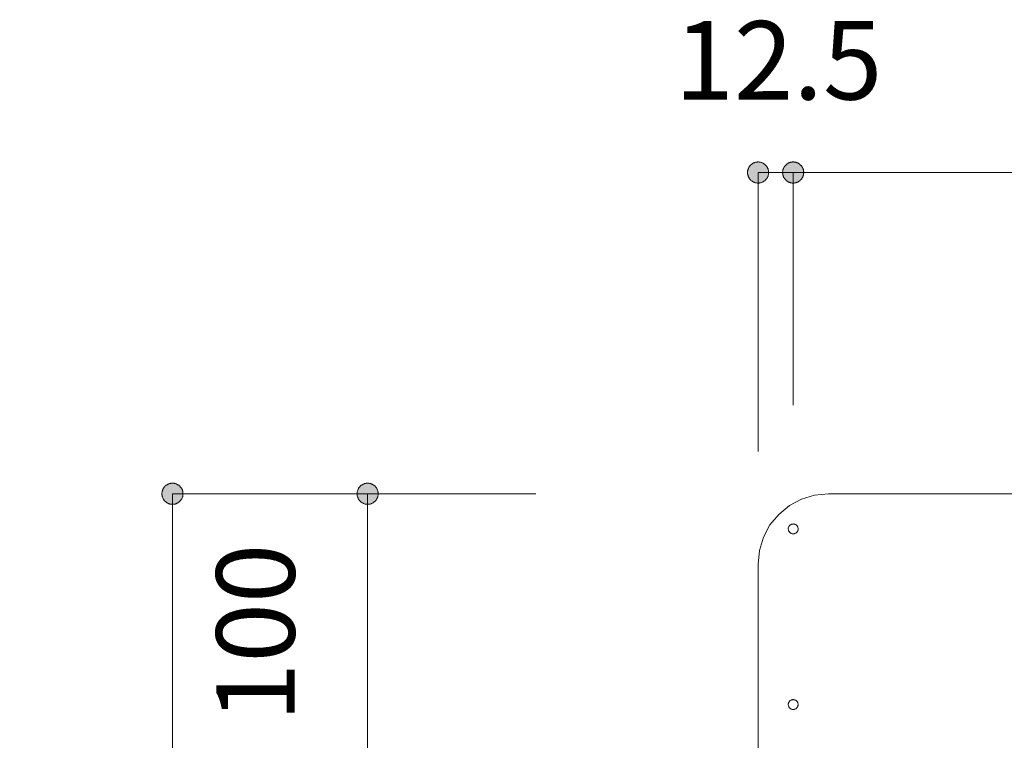
# Model space of a CAD drawing. Units: millimetres. Extents: x 42236 to 46564, y -2108 to 15968.
# Drawn here: x 42953 to 43304, y -1054 to -797 of the extents above; entities that cross this region are included whole.
import ezdxf

# ---------------------------------------------------------------- set-up
doc = ezdxf.new("R2010")
doc.units = ezdxf.units.MM
doc.header["$LTSCALE"] = 15
doc.layers.add('020', color=1, linetype='Continuous', lineweight=18, true_color=0xff0000)
for name, color, linetype, lineweight in [('SAKUZU', 7, 'Continuous', 18), ('一般', 7, 'Continuous', 5), ('寸法', 7, 'Continuous', 5)]:
    doc.layers.add(name, color=color, linetype=linetype, lineweight=lineweight)
doc.styles.add('YuGothic Medium', font='txt', dxfattribs={"bigfont": 'YuGothic Medium'})

# ---------------------------------------------------------------- blocks, each defined once
blk = doc.blocks.new('グループ-1025')
at = {"layer": '寸法', "insert": (722.886, -184.146), "char_height": 1.8617, "attachment_point": 1, "rotation": 90, "line_spacing_factor": 1.198577, "style": 'YuGothic Medium'}
blk.add_mtext('100', dxfattribs=at)
blk = doc.blocks.new('グループ-1026')
at = {"layer": '寸法', "linetype": 'Continuous', "lineweight": 0}
for points in [[(726.479, -178.982), (726.466, -178.982), (726.454, -178.981), (726.442, -178.98), (726.43, -178.978), (726.418, -178.975), (726.406, -178.972), (726.394, -178.968), (726.383, -178.963), (726.372, -178.958), (726.361, -178.953), (726.35, -178.947), (726.34, -178.94), (726.329, -178.933), (726.32, -178.926), (726.31, -178.918), (726.302, -178.909), (726.293, -178.9), (726.285, -178.891), (726.278, -178.881), (726.27, -178.871), (726.264, -178.861), (726.258, -178.85), (726.252, -178.839), (726.247, -178.828), (726.243, -178.816), (726.239, -178.805), (726.236, -178.793), (726.233, -178.781), (726.231, -178.769), (726.229, -178.757), (726.229, -178.744), (726.228, -178.732), (726.229, -178.72), (726.229, -178.707), (726.231, -178.695), (726.233, -178.683), (726.236, -178.671), (726.239, -178.659), (726.243, -178.648), (726.247, -178.636), (726.252, -178.625), (726.258, -178.614), (726.264, -178.603), (726.27, -178.593), (726.278, -178.583), (726.285, -178.573), (726.293, -178.564), (726.302, -178.555), (726.31, -178.547), (726.32, -178.538), (726.329, -178.531), (726.34, -178.524), (726.35, -178.517), (726.361, -178.511), (726.372, -178.506), (726.383, -178.501), (726.394, -178.496), (726.406, -178.492), (726.418, -178.489), (726.43, -178.486), (726.442, -178.484), (726.454, -178.483), (726.466, -178.482), (726.479, -178.482), (726.491, -178.482), (726.503, -178.483), (726.515, -178.484), (726.527, -178.486), (726.539, -178.489), (726.551, -178.492), (726.563, -178.496), (726.574, -178.501), (726.586, -178.506), (726.597, -178.511), (726.607, -178.517), (726.618, -178.524), (726.628, -178.531), (726.637, -178.538), (726.647, -178.547), (726.656, -178.555), (726.664, -178.564), (726.672, -178.573), (726.68, -178.583), (726.687, -178.593), (726.693, -178.603), (726.699, -178.614), (726.705, -178.625), (726.71, -178.636), (726.714, -178.648), (726.718, -178.659), (726.721, -178.671), (726.724, -178.683), (726.726, -178.695), (726.728, -178.707), (726.729, -178.72), (726.729, -178.732), (726.729, -178.744), (726.728, -178.757), (726.726, -178.769), (726.724, -178.781), (726.721, -178.793), (726.718, -178.805), (726.714, -178.816), (726.71, -178.828), (726.705, -178.839), (726.699, -178.85), (726.693, -178.861), (726.687, -178.871), (726.68, -178.881), (726.672, -178.891), (726.664, -178.9), (726.656, -178.909), (726.647, -178.918), (726.637, -178.926), (726.628, -178.933), (726.618, -178.94), (726.607, -178.947), (726.597, -178.953), (726.586, -178.958), (726.574, -178.963), (726.563, -178.968), (726.551, -178.972), (726.539, -178.975), (726.527, -178.978), (726.515, -178.98), (726.503, -178.981), (726.491, -178.982)], [(726.479, -185.148), (726.491, -185.149), (726.503, -185.15), (726.515, -185.151), (726.527, -185.153), (726.539, -185.156), (726.551, -185.159), (726.563, -185.163), (726.574, -185.167), (726.586, -185.172), (726.597, -185.178), (726.607, -185.184), (726.618, -185.191), (726.628, -185.198), (726.637, -185.205), (726.647, -185.213), (726.656, -185.222), (726.664, -185.231), (726.672, -185.24), (726.68, -185.25), (726.687, -185.26), (726.693, -185.27), (726.699, -185.281), (726.705, -185.292), (726.71, -185.303), (726.714, -185.314), (726.718, -185.326), (726.721, -185.338), (726.724, -185.35), (726.726, -185.362), (726.728, -185.374), (726.729, -185.386), (726.729, -185.399), (726.729, -185.411), (726.728, -185.423), (726.726, -185.435), (726.724, -185.448), (726.721, -185.46), (726.718, -185.471), (726.714, -185.483), (726.71, -185.495), (726.705, -185.506), (726.699, -185.517), (726.693, -185.527), (726.687, -185.538), (726.68, -185.548), (726.672, -185.558), (726.664, -185.567), (726.656, -185.576), (726.647, -185.584), (726.637, -185.592), (726.628, -185.6), (726.618, -185.607), (726.607, -185.613), (726.597, -185.619), (726.586, -185.625), (726.574, -185.63), (726.563, -185.634), (726.551, -185.638), (726.539, -185.642), (726.527, -185.644), (726.515, -185.646), (726.503, -185.648), (726.491, -185.649), (726.479, -185.649), (726.466, -185.649), (726.454, -185.648), (726.442, -185.646), (726.43, -185.644), (726.418, -185.642), (726.406, -185.638), (726.394, -185.634), (726.383, -185.63), (726.372, -185.625), (726.361, -185.619), (726.35, -185.613), (726.34, -185.607), (726.329, -185.6), (726.32, -185.592), (726.31, -185.584), (726.302, -185.576), (726.293, -185.567), (726.285, -185.558), (726.278, -185.548), (726.27, -185.538), (726.264, -185.527), (726.258, -185.517), (726.252, -185.506), (726.247, -185.495), (726.243, -185.483), (726.239, -185.471), (726.236, -185.46), (726.233, -185.448), (726.231, -185.435), (726.229, -185.423), (726.229, -185.411), (726.228, -185.399), (726.229, -185.386), (726.229, -185.374), (726.231, -185.362), (726.233, -185.35), (726.236, -185.338), (726.239, -185.326), (726.243, -185.314), (726.247, -185.303), (726.252, -185.292), (726.258, -185.281), (726.264, -185.27), (726.27, -185.26), (726.278, -185.25), (726.285, -185.24), (726.293, -185.231), (726.302, -185.222), (726.31, -185.213), (726.32, -185.205), (726.329, -185.198), (726.34, -185.191), (726.35, -185.184), (726.361, -185.178), (726.372, -185.172), (726.383, -185.167), (726.394, -185.163), (726.406, -185.159), (726.418, -185.156), (726.43, -185.153), (726.442, -185.151), (726.454, -185.15), (726.466, -185.149)]]:
    blk.add_hatch(color=7, dxfattribs=at).paths.add_polyline_path(points)
at = {"layer": '寸法'}
for p, q in [((730.468, -178.732), (726.479, -178.732)), ((726.479, -178.732), (726.479, -185.399)), ((734.413, -185.399), (726.479, -185.399))]:
    blk.add_line(p, q, dxfattribs=at)
at = {"layer": '寸法', "lineweight": 5, "flags": 128}
for points in [[(726.479, -178.982), (726.466, -178.982), (726.454, -178.981), (726.442, -178.98), (726.43, -178.978), (726.418, -178.975), (726.406, -178.972), (726.394, -178.968), (726.383, -178.963), (726.372, -178.958), (726.361, -178.953), (726.35, -178.947), (726.34, -178.94), (726.329, -178.933), (726.32, -178.926), (726.31, -178.918), (726.302, -178.909), (726.293, -178.9), (726.285, -178.891), (726.278, -178.881), (726.27, -178.871), (726.264, -178.861), (726.258, -178.85), (726.252, -178.839), (726.247, -178.828), (726.243, -178.816), (726.239, -178.805), (726.236, -178.793), (726.233, -178.781), (726.231, -178.769), (726.229, -178.757), (726.229, -178.744), (726.228, -178.732), (726.229, -178.72), (726.229, -178.707), (726.231, -178.695), (726.233, -178.683), (726.236, -178.671), (726.239, -178.659), (726.243, -178.648), (726.247, -178.636), (726.252, -178.625), (726.258, -178.614), (726.264, -178.603), (726.27, -178.593), (726.278, -178.583), (726.285, -178.573), (726.293, -178.564), (726.302, -178.555), (726.31, -178.547), (726.32, -178.538), (726.329, -178.531), (726.34, -178.524), (726.35, -178.517), (726.361, -178.511), (726.372, -178.506), (726.383, -178.501), (726.394, -178.496), (726.406, -178.492), (726.418, -178.489), (726.43, -178.486), (726.442, -178.484), (726.454, -178.483), (726.466, -178.482), (726.479, -178.482), (726.491, -178.482), (726.503, -178.483), (726.515, -178.484), (726.527, -178.486), (726.539, -178.489), (726.551, -178.492), (726.563, -178.496), (726.574, -178.501), (726.586, -178.506), (726.597, -178.511), (726.607, -178.517), (726.618, -178.524), (726.628, -178.531), (726.637, -178.538), (726.647, -178.547), (726.656, -178.555), (726.664, -178.564), (726.672, -178.573), (726.68, -178.583), (726.687, -178.593), (726.693, -178.603), (726.699, -178.614), (726.705, -178.625), (726.71, -178.636), (726.714, -178.648), (726.718, -178.659), (726.721, -178.671), (726.724, -178.683), (726.726, -178.695), (726.728, -178.707), (726.729, -178.72), (726.729, -178.732), (726.729, -178.744), (726.728, -178.757), (726.726, -178.769), (726.724, -178.781), (726.721, -178.793), (726.718, -178.805), (726.714, -178.816), (726.71, -178.828), (726.705, -178.839), (726.699, -178.85), (726.693, -178.861), (726.687, -178.871), (726.68, -178.881), (726.672, -178.891), (726.664, -178.9), (726.656, -178.909), (726.647, -178.918), (726.637, -178.926), (726.628, -178.933), (726.618, -178.94), (726.607, -178.947), (726.597, -178.953), (726.586, -178.958), (726.574, -178.963), (726.563, -178.968), (726.551, -178.972), (726.539, -178.975), (726.527, -178.978), (726.515, -178.98), (726.503, -178.981), (726.491, -178.982), (726.479, -178.982)], [(726.479, -185.148), (726.491, -185.149), (726.503, -185.15), (726.515, -185.151), (726.527, -185.153), (726.539, -185.156), (726.551, -185.159), (726.563, -185.163), (726.574, -185.167), (726.586, -185.172), (726.597, -185.178), (726.607, -185.184), (726.618, -185.191), (726.628, -185.198), (726.637, -185.205), (726.647, -185.213), (726.656, -185.222), (726.664, -185.231), (726.672, -185.24), (726.68, -185.25), (726.687, -185.26), (726.693, -185.27), (726.699, -185.281), (726.705, -185.292), (726.71, -185.303), (726.714, -185.314), (726.718, -185.326), (726.721, -185.338), (726.724, -185.35), (726.726, -185.362), (726.728, -185.374), (726.729, -185.386), (726.729, -185.399), (726.729, -185.411), (726.728, -185.423), (726.726, -185.435), (726.724, -185.448), (726.721, -185.46), (726.718, -185.471), (726.714, -185.483), (726.71, -185.495), (726.705, -185.506), (726.699, -185.517), (726.693, -185.527), (726.687, -185.538), (726.68, -185.548), (726.672, -185.558), (726.664, -185.567), (726.656, -185.576), (726.647, -185.584), (726.637, -185.592), (726.628, -185.6), (726.618, -185.607), (726.607, -185.613), (726.597, -185.619), (726.586, -185.625), (726.574, -185.63), (726.563, -185.634), (726.551, -185.638), (726.539, -185.642), (726.527, -185.644), (726.515, -185.646), (726.503, -185.648), (726.491, -185.649), (726.479, -185.649), (726.466, -185.649), (726.454, -185.648), (726.442, -185.646), (726.43, -185.644), (726.418, -185.642), (726.406, -185.638), (726.394, -185.634), (726.383, -185.63), (726.372, -185.625), (726.361, -185.619), (726.35, -185.613), (726.34, -185.607), (726.329, -185.6), (726.32, -185.592), (726.31, -185.584), (726.302, -185.576), (726.293, -185.567), (726.285, -185.558), (726.278, -185.548), (726.27, -185.538), (726.264, -185.527), (726.258, -185.517), (726.252, -185.506), (726.247, -185.495), (726.243, -185.483), (726.239, -185.471), (726.236, -185.46), (726.233, -185.448), (726.231, -185.435), (726.229, -185.423), (726.229, -185.411), (726.228, -185.399), (726.229, -185.386), (726.229, -185.374), (726.231, -185.362), (726.233, -185.35), (726.236, -185.338), (726.239, -185.326), (726.243, -185.314), (726.247, -185.303), (726.252, -185.292), (726.258, -185.281), (726.264, -185.27), (726.27, -185.26), (726.278, -185.25), (726.285, -185.24), (726.293, -185.231), (726.302, -185.222), (726.31, -185.213), (726.32, -185.205), (726.329, -185.198), (726.34, -185.191), (726.35, -185.184), (726.361, -185.178), (726.372, -185.172), (726.383, -185.167), (726.394, -185.163), (726.406, -185.159), (726.418, -185.156), (726.43, -185.153), (726.442, -185.151), (726.454, -185.15), (726.466, -185.149), (726.479, -185.148)]]:
    blk.add_lwpolyline(points, close=True, dxfattribs=at)
at = {"layer": '寸法', "color": 7}
blk.add_blockref('グループ-1025', (0, 0), dxfattribs=at)
blk = doc.blocks.new('グループ-1027')
at = {"layer": '寸法', "insert": (722.886, -192.479), "char_height": 1.8617, "attachment_point": 1, "rotation": 90, "line_spacing_factor": 1.198577, "style": 'YuGothic Medium'}
blk.add_mtext('150', dxfattribs=at)
blk = doc.blocks.new('グループ-1028')
at = {"layer": '寸法', "linetype": 'Continuous', "lineweight": 0}
for points in [[(726.479, -185.649), (726.466, -185.649), (726.454, -185.648), (726.442, -185.646), (726.43, -185.644), (726.418, -185.642), (726.406, -185.638), (726.394, -185.634), (726.383, -185.63), (726.372, -185.625), (726.361, -185.619), (726.35, -185.613), (726.34, -185.607), (726.329, -185.6), (726.32, -185.592), (726.31, -185.584), (726.302, -185.576), (726.293, -185.567), (726.285, -185.558), (726.278, -185.548), (726.27, -185.538), (726.264, -185.527), (726.258, -185.517), (726.252, -185.506), (726.247, -185.495), (726.243, -185.483), (726.239, -185.471), (726.236, -185.46), (726.233, -185.448), (726.231, -185.435), (726.229, -185.423), (726.229, -185.411), (726.228, -185.399), (726.229, -185.386), (726.229, -185.374), (726.231, -185.362), (726.233, -185.35), (726.236, -185.338), (726.239, -185.326), (726.243, -185.314), (726.247, -185.303), (726.252, -185.292), (726.258, -185.281), (726.264, -185.27), (726.27, -185.26), (726.278, -185.25), (726.285, -185.24), (726.293, -185.231), (726.302, -185.222), (726.31, -185.213), (726.32, -185.205), (726.329, -185.198), (726.34, -185.191), (726.35, -185.184), (726.361, -185.178), (726.372, -185.172), (726.383, -185.167), (726.394, -185.163), (726.406, -185.159), (726.418, -185.156), (726.43, -185.153), (726.442, -185.151), (726.454, -185.15), (726.466, -185.149), (726.479, -185.148), (726.491, -185.149), (726.503, -185.15), (726.515, -185.151), (726.527, -185.153), (726.539, -185.156), (726.551, -185.159), (726.563, -185.163), (726.574, -185.167), (726.586, -185.172), (726.597, -185.178), (726.607, -185.184), (726.618, -185.191), (726.628, -185.198), (726.637, -185.205), (726.647, -185.213), (726.656, -185.222), (726.664, -185.231), (726.672, -185.24), (726.68, -185.25), (726.687, -185.26), (726.693, -185.27), (726.699, -185.281), (726.705, -185.292), (726.71, -185.303), (726.714, -185.314), (726.718, -185.326), (726.721, -185.338), (726.724, -185.35), (726.726, -185.362), (726.728, -185.374), (726.729, -185.386), (726.729, -185.399), (726.729, -185.411), (726.728, -185.423), (726.726, -185.435), (726.724, -185.448), (726.721, -185.46), (726.718, -185.471), (726.714, -185.483), (726.71, -185.495), (726.705, -185.506), (726.699, -185.517), (726.693, -185.527), (726.687, -185.538), (726.68, -185.548), (726.672, -185.558), (726.664, -185.567), (726.656, -185.576), (726.647, -185.584), (726.637, -185.592), (726.628, -185.6), (726.618, -185.607), (726.607, -185.613), (726.597, -185.619), (726.586, -185.625), (726.574, -185.63), (726.563, -185.634), (726.551, -185.638), (726.539, -185.642), (726.527, -185.644), (726.515, -185.646), (726.503, -185.648), (726.491, -185.649)], [(726.479, -195.148), (726.491, -195.149), (726.503, -195.15), (726.515, -195.151), (726.527, -195.153), (726.539, -195.156), (726.551, -195.159), (726.563, -195.163), (726.574, -195.167), (726.586, -195.172), (726.597, -195.178), (726.607, -195.184), (726.618, -195.191), (726.628, -195.198), (726.637, -195.205), (726.647, -195.213), (726.656, -195.222), (726.664, -195.231), (726.672, -195.24), (726.68, -195.25), (726.687, -195.26), (726.693, -195.27), (726.699, -195.281), (726.705, -195.292), (726.71, -195.303), (726.714, -195.314), (726.718, -195.326), (726.721, -195.338), (726.724, -195.35), (726.726, -195.362), (726.728, -195.374), (726.729, -195.386), (726.729, -195.399), (726.729, -195.411), (726.728, -195.423), (726.726, -195.435), (726.724, -195.448), (726.721, -195.46), (726.718, -195.471), (726.714, -195.483), (726.71, -195.495), (726.705, -195.506), (726.699, -195.517), (726.693, -195.527), (726.687, -195.538), (726.68, -195.548), (726.672, -195.558), (726.664, -195.567), (726.656, -195.576), (726.647, -195.584), (726.637, -195.592), (726.628, -195.6), (726.618, -195.607), (726.607, -195.613), (726.597, -195.619), (726.586, -195.625), (726.574, -195.63), (726.563, -195.634), (726.551, -195.638), (726.539, -195.642), (726.527, -195.644), (726.515, -195.646), (726.503, -195.648), (726.491, -195.649), (726.479, -195.649), (726.466, -195.649), (726.454, -195.648), (726.442, -195.646), (726.43, -195.644), (726.418, -195.642), (726.406, -195.638), (726.394, -195.634), (726.383, -195.63), (726.372, -195.625), (726.361, -195.619), (726.35, -195.613), (726.34, -195.607), (726.329, -195.6), (726.32, -195.592), (726.31, -195.584), (726.302, -195.576), (726.293, -195.567), (726.285, -195.558), (726.278, -195.548), (726.27, -195.538), (726.264, -195.527), (726.258, -195.517), (726.252, -195.506), (726.247, -195.495), (726.243, -195.483), (726.239, -195.471), (726.236, -195.46), (726.233, -195.448), (726.231, -195.435), (726.229, -195.423), (726.229, -195.411), (726.228, -195.399), (726.229, -195.386), (726.229, -195.374), (726.231, -195.362), (726.233, -195.35), (726.236, -195.338), (726.239, -195.326), (726.243, -195.314), (726.247, -195.303), (726.252, -195.292), (726.258, -195.281), (726.264, -195.27), (726.27, -195.26), (726.278, -195.25), (726.285, -195.24), (726.293, -195.231), (726.302, -195.222), (726.31, -195.213), (726.32, -195.205), (726.329, -195.198), (726.34, -195.191), (726.35, -195.184), (726.361, -195.178), (726.372, -195.172), (726.383, -195.167), (726.394, -195.163), (726.406, -195.159), (726.418, -195.156), (726.43, -195.153), (726.442, -195.151), (726.454, -195.15), (726.466, -195.149)]]:
    blk.add_hatch(color=7, dxfattribs=at).paths.add_polyline_path(points)
at = {"layer": '寸法'}
for p, q in [((734.413, -185.399), (726.479, -185.399)), ((726.479, -185.399), (726.479, -195.399)), ((730.413, -195.399), (726.479, -195.399))]:
    blk.add_line(p, q, dxfattribs=at)
at = {"layer": '寸法', "lineweight": 5, "flags": 128}
for points in [[(726.479, -185.649), (726.466, -185.649), (726.454, -185.648), (726.442, -185.646), (726.43, -185.644), (726.418, -185.642), (726.406, -185.638), (726.394, -185.634), (726.383, -185.63), (726.372, -185.625), (726.361, -185.619), (726.35, -185.613), (726.34, -185.607), (726.329, -185.6), (726.32, -185.592), (726.31, -185.584), (726.302, -185.576), (726.293, -185.567), (726.285, -185.558), (726.278, -185.548), (726.27, -185.538), (726.264, -185.527), (726.258, -185.517), (726.252, -185.506), (726.247, -185.495), (726.243, -185.483), (726.239, -185.471), (726.236, -185.46), (726.233, -185.448), (726.231, -185.435), (726.229, -185.423), (726.229, -185.411), (726.228, -185.399), (726.229, -185.386), (726.229, -185.374), (726.231, -185.362), (726.233, -185.35), (726.236, -185.338), (726.239, -185.326), (726.243, -185.314), (726.247, -185.303), (726.252, -185.292), (726.258, -185.281), (726.264, -185.27), (726.27, -185.26), (726.278, -185.25), (726.285, -185.24), (726.293, -185.231), (726.302, -185.222), (726.31, -185.213), (726.32, -185.205), (726.329, -185.198), (726.34, -185.191), (726.35, -185.184), (726.361, -185.178), (726.372, -185.172), (726.383, -185.167), (726.394, -185.163), (726.406, -185.159), (726.418, -185.156), (726.43, -185.153), (726.442, -185.151), (726.454, -185.15), (726.466, -185.149), (726.479, -185.148), (726.491, -185.149), (726.503, -185.15), (726.515, -185.151), (726.527, -185.153), (726.539, -185.156), (726.551, -185.159), (726.563, -185.163), (726.574, -185.167), (726.586, -185.172), (726.597, -185.178), (726.607, -185.184), (726.618, -185.191), (726.628, -185.198), (726.637, -185.205), (726.647, -185.213), (726.656, -185.222), (726.664, -185.231), (726.672, -185.24), (726.68, -185.25), (726.687, -185.26), (726.693, -185.27), (726.699, -185.281), (726.705, -185.292), (726.71, -185.303), (726.714, -185.314), (726.718, -185.326), (726.721, -185.338), (726.724, -185.35), (726.726, -185.362), (726.728, -185.374), (726.729, -185.386), (726.729, -185.399), (726.729, -185.411), (726.728, -185.423), (726.726, -185.435), (726.724, -185.448), (726.721, -185.46), (726.718, -185.471), (726.714, -185.483), (726.71, -185.495), (726.705, -185.506), (726.699, -185.517), (726.693, -185.527), (726.687, -185.538), (726.68, -185.548), (726.672, -185.558), (726.664, -185.567), (726.656, -185.576), (726.647, -185.584), (726.637, -185.592), (726.628, -185.6), (726.618, -185.607), (726.607, -185.613), (726.597, -185.619), (726.586, -185.625), (726.574, -185.63), (726.563, -185.634), (726.551, -185.638), (726.539, -185.642), (726.527, -185.644), (726.515, -185.646), (726.503, -185.648), (726.491, -185.649), (726.479, -185.649)], [(726.479, -195.148), (726.491, -195.149), (726.503, -195.15), (726.515, -195.151), (726.527, -195.153), (726.539, -195.156), (726.551, -195.159), (726.563, -195.163), (726.574, -195.167), (726.586, -195.172), (726.597, -195.178), (726.607, -195.184), (726.618, -195.191), (726.628, -195.198), (726.637, -195.205), (726.647, -195.213), (726.656, -195.222), (726.664, -195.231), (726.672, -195.24), (726.68, -195.25), (726.687, -195.26), (726.693, -195.27), (726.699, -195.281), (726.705, -195.292), (726.71, -195.303), (726.714, -195.314), (726.718, -195.326), (726.721, -195.338), (726.724, -195.35), (726.726, -195.362), (726.728, -195.374), (726.729, -195.386), (726.729, -195.399), (726.729, -195.411), (726.728, -195.423), (726.726, -195.435), (726.724, -195.448), (726.721, -195.46), (726.718, -195.471), (726.714, -195.483), (726.71, -195.495), (726.705, -195.506), (726.699, -195.517), (726.693, -195.527), (726.687, -195.538), (726.68, -195.548), (726.672, -195.558), (726.664, -195.567), (726.656, -195.576), (726.647, -195.584), (726.637, -195.592), (726.628, -195.6), (726.618, -195.607), (726.607, -195.613), (726.597, -195.619), (726.586, -195.625), (726.574, -195.63), (726.563, -195.634), (726.551, -195.638), (726.539, -195.642), (726.527, -195.644), (726.515, -195.646), (726.503, -195.648), (726.491, -195.649), (726.479, -195.649), (726.466, -195.649), (726.454, -195.648), (726.442, -195.646), (726.43, -195.644), (726.418, -195.642), (726.406, -195.638), (726.394, -195.634), (726.383, -195.63), (726.372, -195.625), (726.361, -195.619), (726.35, -195.613), (726.34, -195.607), (726.329, -195.6), (726.32, -195.592), (726.31, -195.584), (726.302, -195.576), (726.293, -195.567), (726.285, -195.558), (726.278, -195.548), (726.27, -195.538), (726.264, -195.527), (726.258, -195.517), (726.252, -195.506), (726.247, -195.495), (726.243, -195.483), (726.239, -195.471), (726.236, -195.46), (726.233, -195.448), (726.231, -195.435), (726.229, -195.423), (726.229, -195.411), (726.228, -195.399), (726.229, -195.386), (726.229, -195.374), (726.231, -195.362), (726.233, -195.35), (726.236, -195.338), (726.239, -195.326), (726.243, -195.314), (726.247, -195.303), (726.252, -195.292), (726.258, -195.281), (726.264, -195.27), (726.27, -195.26), (726.278, -195.25), (726.285, -195.24), (726.293, -195.231), (726.302, -195.222), (726.31, -195.213), (726.32, -195.205), (726.329, -195.198), (726.34, -195.191), (726.35, -195.184), (726.361, -195.178), (726.372, -195.172), (726.383, -195.167), (726.394, -195.163), (726.406, -195.159), (726.418, -195.156), (726.43, -195.153), (726.442, -195.151), (726.454, -195.15), (726.466, -195.149), (726.479, -195.148)]]:
    blk.add_lwpolyline(points, close=True, dxfattribs=at)
at = {"layer": '寸法', "color": 7}
blk.add_blockref('グループ-1027', (0, 0), dxfattribs=at)
blk = doc.blocks.new('グループ-1029')
at = {"layer": '寸法'}
for name in ['グループ-1026', 'グループ-1028']:
    blk.add_blockref(name, (0, 0), dxfattribs=at)
blk = doc.blocks.new('グループ-1030')
at = {"layer": '寸法', "insert": (718.253, -189.146), "char_height": 1.8617, "attachment_point": 1, "rotation": 90, "line_spacing_factor": 1.198577, "style": 'YuGothic Medium'}
blk.add_mtext('250', dxfattribs=at)
blk = doc.blocks.new('グループ-1031')
at = {"layer": '寸法', "linetype": 'Continuous', "lineweight": 0}
for points in [[(721.846, -178.982), (721.834, -178.982), (721.822, -178.981), (721.809, -178.98), (721.797, -178.978), (721.785, -178.975), (721.774, -178.972), (721.762, -178.968), (721.75, -178.963), (721.739, -178.958), (721.728, -178.953), (721.718, -178.947), (721.707, -178.94), (721.697, -178.933), (721.687, -178.926), (721.678, -178.918), (721.669, -178.909), (721.661, -178.9), (721.653, -178.891), (721.645, -178.881), (721.638, -178.871), (721.631, -178.861), (721.625, -178.85), (721.62, -178.839), (721.615, -178.828), (721.61, -178.816), (721.607, -178.805), (721.603, -178.793), (721.601, -178.781), (721.599, -178.769), (721.597, -178.757), (721.596, -178.744), (721.596, -178.732), (721.596, -178.72), (721.597, -178.707), (721.599, -178.695), (721.601, -178.683), (721.603, -178.671), (721.607, -178.659), (721.61, -178.648), (721.615, -178.636), (721.62, -178.625), (721.625, -178.614), (721.631, -178.603), (721.638, -178.593), (721.645, -178.583), (721.653, -178.573), (721.661, -178.564), (721.669, -178.555), (721.678, -178.547), (721.687, -178.538), (721.697, -178.531), (721.707, -178.524), (721.718, -178.517), (721.728, -178.511), (721.739, -178.506), (721.75, -178.501), (721.762, -178.496), (721.774, -178.492), (721.785, -178.489), (721.797, -178.486), (721.809, -178.484), (721.822, -178.483), (721.834, -178.482), (721.846, -178.482), (721.859, -178.482), (721.871, -178.483), (721.883, -178.484), (721.895, -178.486), (721.907, -178.489), (721.919, -178.492), (721.931, -178.496), (721.942, -178.501), (721.953, -178.506), (721.964, -178.511), (721.975, -178.517), (721.985, -178.524), (721.995, -178.531), (722.005, -178.538), (722.014, -178.547), (722.023, -178.555), (722.032, -178.564), (722.04, -178.573), (722.047, -178.583), (722.054, -178.593), (722.061, -178.603), (722.067, -178.614), (722.073, -178.625), (722.078, -178.636), (722.082, -178.648), (722.086, -178.659), (722.089, -178.671), (722.092, -178.683), (722.094, -178.695), (722.095, -178.707), (722.096, -178.72), (722.097, -178.732), (722.096, -178.744), (722.095, -178.757), (722.094, -178.769), (722.092, -178.781), (722.089, -178.793), (722.086, -178.805), (722.082, -178.816), (722.078, -178.828), (722.073, -178.839), (722.067, -178.85), (722.061, -178.861), (722.054, -178.871), (722.047, -178.881), (722.04, -178.891), (722.032, -178.9), (722.023, -178.909), (722.014, -178.918), (722.005, -178.926), (721.995, -178.933), (721.985, -178.94), (721.975, -178.947), (721.964, -178.953), (721.953, -178.958), (721.942, -178.963), (721.931, -178.968), (721.919, -178.972), (721.907, -178.975), (721.895, -178.978), (721.883, -178.98), (721.871, -178.981), (721.859, -178.982)], [(721.846, -195.148), (721.859, -195.149), (721.871, -195.15), (721.883, -195.151), (721.895, -195.153), (721.907, -195.156), (721.919, -195.159), (721.931, -195.163), (721.942, -195.167), (721.953, -195.172), (721.964, -195.178), (721.975, -195.184), (721.985, -195.191), (721.995, -195.198), (722.005, -195.205), (722.014, -195.213), (722.023, -195.222), (722.032, -195.231), (722.04, -195.24), (722.047, -195.25), (722.054, -195.26), (722.061, -195.27), (722.067, -195.281), (722.073, -195.292), (722.078, -195.303), (722.082, -195.314), (722.086, -195.326), (722.089, -195.338), (722.092, -195.35), (722.094, -195.362), (722.095, -195.374), (722.096, -195.386), (722.097, -195.399), (722.096, -195.411), (722.095, -195.423), (722.094, -195.435), (722.092, -195.448), (722.089, -195.46), (722.086, -195.471), (722.082, -195.483), (722.078, -195.495), (722.073, -195.506), (722.067, -195.517), (722.061, -195.527), (722.054, -195.538), (722.047, -195.548), (722.04, -195.558), (722.032, -195.567), (722.023, -195.576), (722.014, -195.584), (722.005, -195.592), (721.995, -195.6), (721.985, -195.607), (721.975, -195.613), (721.964, -195.619), (721.953, -195.625), (721.942, -195.63), (721.931, -195.634), (721.919, -195.638), (721.907, -195.642), (721.895, -195.644), (721.883, -195.646), (721.871, -195.648), (721.859, -195.649), (721.846, -195.649), (721.834, -195.649), (721.822, -195.648), (721.809, -195.646), (721.797, -195.644), (721.785, -195.642), (721.774, -195.638), (721.762, -195.634), (721.75, -195.63), (721.739, -195.625), (721.728, -195.619), (721.718, -195.613), (721.707, -195.607), (721.697, -195.6), (721.687, -195.592), (721.678, -195.584), (721.669, -195.576), (721.661, -195.567), (721.653, -195.558), (721.645, -195.548), (721.638, -195.538), (721.631, -195.527), (721.625, -195.517), (721.62, -195.506), (721.615, -195.495), (721.61, -195.483), (721.607, -195.471), (721.603, -195.46), (721.601, -195.448), (721.599, -195.435), (721.597, -195.423), (721.596, -195.411), (721.596, -195.399), (721.596, -195.386), (721.597, -195.374), (721.599, -195.362), (721.601, -195.35), (721.603, -195.338), (721.607, -195.326), (721.61, -195.314), (721.615, -195.303), (721.62, -195.292), (721.625, -195.281), (721.631, -195.27), (721.638, -195.26), (721.645, -195.25), (721.653, -195.24), (721.661, -195.231), (721.669, -195.222), (721.678, -195.213), (721.687, -195.205), (721.697, -195.198), (721.707, -195.191), (721.718, -195.184), (721.728, -195.178), (721.739, -195.172), (721.75, -195.167), (721.762, -195.163), (721.774, -195.159), (721.785, -195.156), (721.797, -195.153), (721.809, -195.151), (721.822, -195.15), (721.834, -195.149)]]:
    blk.add_hatch(color=7, dxfattribs=at).paths.add_polyline_path(points)
at = {"layer": '寸法'}
for p, q in [((730.468, -178.732), (721.846, -178.732)), ((721.846, -178.732), (721.846, -195.399)), ((730.413, -195.399), (721.846, -195.399))]:
    blk.add_line(p, q, dxfattribs=at)
at = {"layer": '寸法', "lineweight": 5, "flags": 128}
for points in [[(721.846, -178.982), (721.834, -178.982), (721.822, -178.981), (721.809, -178.98), (721.797, -178.978), (721.785, -178.975), (721.774, -178.972), (721.762, -178.968), (721.75, -178.963), (721.739, -178.958), (721.728, -178.953), (721.718, -178.947), (721.707, -178.94), (721.697, -178.933), (721.687, -178.926), (721.678, -178.918), (721.669, -178.909), (721.661, -178.9), (721.653, -178.891), (721.645, -178.881), (721.638, -178.871), (721.631, -178.861), (721.625, -178.85), (721.62, -178.839), (721.615, -178.828), (721.61, -178.816), (721.607, -178.805), (721.603, -178.793), (721.601, -178.781), (721.599, -178.769), (721.597, -178.757), (721.596, -178.744), (721.596, -178.732), (721.596, -178.72), (721.597, -178.707), (721.599, -178.695), (721.601, -178.683), (721.603, -178.671), (721.607, -178.659), (721.61, -178.648), (721.615, -178.636), (721.62, -178.625), (721.625, -178.614), (721.631, -178.603), (721.638, -178.593), (721.645, -178.583), (721.653, -178.573), (721.661, -178.564), (721.669, -178.555), (721.678, -178.547), (721.687, -178.538), (721.697, -178.531), (721.707, -178.524), (721.718, -178.517), (721.728, -178.511), (721.739, -178.506), (721.75, -178.501), (721.762, -178.496), (721.774, -178.492), (721.785, -178.489), (721.797, -178.486), (721.809, -178.484), (721.822, -178.483), (721.834, -178.482), (721.846, -178.482), (721.859, -178.482), (721.871, -178.483), (721.883, -178.484), (721.895, -178.486), (721.907, -178.489), (721.919, -178.492), (721.931, -178.496), (721.942, -178.501), (721.953, -178.506), (721.964, -178.511), (721.975, -178.517), (721.985, -178.524), (721.995, -178.531), (722.005, -178.538), (722.014, -178.547), (722.023, -178.555), (722.032, -178.564), (722.04, -178.573), (722.047, -178.583), (722.054, -178.593), (722.061, -178.603), (722.067, -178.614), (722.073, -178.625), (722.078, -178.636), (722.082, -178.648), (722.086, -178.659), (722.089, -178.671), (722.092, -178.683), (722.094, -178.695), (722.095, -178.707), (722.096, -178.72), (722.097, -178.732), (722.096, -178.744), (722.095, -178.757), (722.094, -178.769), (722.092, -178.781), (722.089, -178.793), (722.086, -178.805), (722.082, -178.816), (722.078, -178.828), (722.073, -178.839), (722.067, -178.85), (722.061, -178.861), (722.054, -178.871), (722.047, -178.881), (722.04, -178.891), (722.032, -178.9), (722.023, -178.909), (722.014, -178.918), (722.005, -178.926), (721.995, -178.933), (721.985, -178.94), (721.975, -178.947), (721.964, -178.953), (721.953, -178.958), (721.942, -178.963), (721.931, -178.968), (721.919, -178.972), (721.907, -178.975), (721.895, -178.978), (721.883, -178.98), (721.871, -178.981), (721.859, -178.982), (721.846, -178.982)], [(721.846, -195.148), (721.859, -195.149), (721.871, -195.15), (721.883, -195.151), (721.895, -195.153), (721.907, -195.156), (721.919, -195.159), (721.931, -195.163), (721.942, -195.167), (721.953, -195.172), (721.964, -195.178), (721.975, -195.184), (721.985, -195.191), (721.995, -195.198), (722.005, -195.205), (722.014, -195.213), (722.023, -195.222), (722.032, -195.231), (722.04, -195.24), (722.047, -195.25), (722.054, -195.26), (722.061, -195.27), (722.067, -195.281), (722.073, -195.292), (722.078, -195.303), (722.082, -195.314), (722.086, -195.326), (722.089, -195.338), (722.092, -195.35), (722.094, -195.362), (722.095, -195.374), (722.096, -195.386), (722.097, -195.399), (722.096, -195.411), (722.095, -195.423), (722.094, -195.435), (722.092, -195.448), (722.089, -195.46), (722.086, -195.471), (722.082, -195.483), (722.078, -195.495), (722.073, -195.506), (722.067, -195.517), (722.061, -195.527), (722.054, -195.538), (722.047, -195.548), (722.04, -195.558), (722.032, -195.567), (722.023, -195.576), (722.014, -195.584), (722.005, -195.592), (721.995, -195.6), (721.985, -195.607), (721.975, -195.613), (721.964, -195.619), (721.953, -195.625), (721.942, -195.63), (721.931, -195.634), (721.919, -195.638), (721.907, -195.642), (721.895, -195.644), (721.883, -195.646), (721.871, -195.648), (721.859, -195.649), (721.846, -195.649), (721.834, -195.649), (721.822, -195.648), (721.809, -195.646), (721.797, -195.644), (721.785, -195.642), (721.774, -195.638), (721.762, -195.634), (721.75, -195.63), (721.739, -195.625), (721.728, -195.619), (721.718, -195.613), (721.707, -195.607), (721.697, -195.6), (721.687, -195.592), (721.678, -195.584), (721.669, -195.576), (721.661, -195.567), (721.653, -195.558), (721.645, -195.548), (721.638, -195.538), (721.631, -195.527), (721.625, -195.517), (721.62, -195.506), (721.615, -195.495), (721.61, -195.483), (721.607, -195.471), (721.603, -195.46), (721.601, -195.448), (721.599, -195.435), (721.597, -195.423), (721.596, -195.411), (721.596, -195.399), (721.596, -195.386), (721.597, -195.374), (721.599, -195.362), (721.601, -195.35), (721.603, -195.338), (721.607, -195.326), (721.61, -195.314), (721.615, -195.303), (721.62, -195.292), (721.625, -195.281), (721.631, -195.27), (721.638, -195.26), (721.645, -195.25), (721.653, -195.24), (721.661, -195.231), (721.669, -195.222), (721.678, -195.213), (721.687, -195.205), (721.697, -195.198), (721.707, -195.191), (721.718, -195.184), (721.728, -195.178), (721.739, -195.172), (721.75, -195.167), (721.762, -195.163), (721.774, -195.159), (721.785, -195.156), (721.797, -195.153), (721.809, -195.151), (721.822, -195.15), (721.834, -195.149), (721.846, -195.148)]]:
    blk.add_lwpolyline(points, close=True, dxfattribs=at)
at = {"layer": '寸法', "color": 7}
blk.add_blockref('グループ-1030', (0, 0), dxfattribs=at)
blk = doc.blocks.new('グループ-1041')
at = {"layer": '寸法', "insert": (733.762, -167.518), "char_height": 1.8617, "attachment_point": 1, "line_spacing_factor": 1.198577, "style": 'YuGothic Medium'}
blk.add_mtext('12.5', dxfattribs=at)
blk = doc.blocks.new('グループ-1042')
at = {"layer": '寸法', "linetype": 'Continuous', "lineweight": 0}
for points in [[(735.996, -171.111), (735.996, -171.124), (735.995, -171.136), (735.994, -171.148), (735.992, -171.16), (735.989, -171.172), (735.986, -171.184), (735.982, -171.196), (735.977, -171.207), (735.972, -171.218), (735.967, -171.229), (735.961, -171.24), (735.954, -171.25), (735.947, -171.26), (735.94, -171.27), (735.932, -171.279), (735.923, -171.288), (735.914, -171.297), (735.905, -171.305), (735.895, -171.312), (735.885, -171.319), (735.875, -171.326), (735.864, -171.332), (735.853, -171.338), (735.842, -171.343), (735.83, -171.347), (735.819, -171.351), (735.807, -171.354), (735.795, -171.357), (735.783, -171.359), (735.771, -171.36), (735.758, -171.361), (735.746, -171.362), (735.734, -171.361), (735.722, -171.36), (735.709, -171.359), (735.697, -171.357), (735.685, -171.354), (735.673, -171.351), (735.662, -171.347), (735.65, -171.343), (735.639, -171.338), (735.628, -171.332), (735.617, -171.326), (735.607, -171.319), (735.597, -171.312), (735.587, -171.305), (735.578, -171.297), (735.569, -171.288), (735.561, -171.279), (735.553, -171.27), (735.545, -171.26), (735.538, -171.25), (735.531, -171.24), (735.525, -171.229), (735.52, -171.218), (735.515, -171.207), (735.51, -171.196), (735.507, -171.184), (735.503, -171.172), (735.501, -171.16), (735.498, -171.148), (735.497, -171.136), (735.496, -171.124), (735.496, -171.111), (735.496, -171.099), (735.497, -171.087), (735.498, -171.074), (735.501, -171.062), (735.503, -171.05), (735.507, -171.039), (735.51, -171.027), (735.515, -171.015), (735.52, -171.004), (735.525, -170.993), (735.531, -170.983), (735.538, -170.972), (735.545, -170.962), (735.553, -170.952), (735.561, -170.943), (735.569, -170.934), (735.578, -170.926), (735.587, -170.918), (735.597, -170.91), (735.607, -170.903), (735.617, -170.896), (735.628, -170.89), (735.639, -170.885), (735.65, -170.88), (735.662, -170.875), (735.673, -170.872), (735.685, -170.868), (735.697, -170.866), (735.709, -170.864), (735.722, -170.862), (735.734, -170.861), (735.746, -170.861), (735.758, -170.861), (735.771, -170.862), (735.783, -170.864), (735.795, -170.866), (735.807, -170.868), (735.819, -170.872), (735.83, -170.875), (735.842, -170.88), (735.853, -170.885), (735.864, -170.89), (735.875, -170.896), (735.885, -170.903), (735.895, -170.91), (735.905, -170.918), (735.914, -170.926), (735.923, -170.934), (735.932, -170.943), (735.94, -170.952), (735.947, -170.962), (735.954, -170.972), (735.961, -170.983), (735.967, -170.993), (735.972, -171.004), (735.977, -171.015), (735.982, -171.027), (735.986, -171.039), (735.989, -171.05), (735.992, -171.062), (735.994, -171.074), (735.995, -171.087), (735.996, -171.099)], [(736.329, -171.111), (736.329, -171.099), (736.33, -171.087), (736.332, -171.074), (736.334, -171.062), (736.337, -171.05), (736.34, -171.039), (736.344, -171.027), (736.348, -171.015), (736.353, -171.004), (736.359, -170.993), (736.365, -170.983), (736.371, -170.972), (736.378, -170.962), (736.386, -170.952), (736.394, -170.943), (736.402, -170.934), (736.411, -170.926), (736.421, -170.918), (736.43, -170.91), (736.44, -170.903), (736.451, -170.896), (736.461, -170.89), (736.472, -170.885), (736.484, -170.88), (736.495, -170.875), (736.507, -170.872), (736.519, -170.868), (736.531, -170.866), (736.543, -170.864), (736.555, -170.862), (736.567, -170.861), (736.579, -170.861), (736.592, -170.861), (736.604, -170.862), (736.616, -170.864), (736.628, -170.866), (736.64, -170.868), (736.652, -170.872), (736.664, -170.875), (736.675, -170.88), (736.686, -170.885), (736.697, -170.89), (736.708, -170.896), (736.719, -170.903), (736.729, -170.91), (736.738, -170.918), (736.748, -170.926), (736.756, -170.934), (736.765, -170.943), (736.773, -170.952), (736.781, -170.962), (736.788, -170.972), (736.794, -170.983), (736.8, -170.993), (736.806, -171.004), (736.811, -171.015), (736.815, -171.027), (736.819, -171.039), (736.822, -171.05), (736.825, -171.062), (736.827, -171.074), (736.829, -171.087), (736.829, -171.099), (736.83, -171.111), (736.829, -171.124), (736.829, -171.136), (736.827, -171.148), (736.825, -171.16), (736.822, -171.172), (736.819, -171.184), (736.815, -171.196), (736.811, -171.207), (736.806, -171.218), (736.8, -171.229), (736.794, -171.24), (736.788, -171.25), (736.781, -171.26), (736.773, -171.27), (736.765, -171.279), (736.756, -171.288), (736.748, -171.297), (736.738, -171.305), (736.729, -171.312), (736.719, -171.319), (736.708, -171.326), (736.697, -171.332), (736.686, -171.338), (736.675, -171.343), (736.664, -171.347), (736.652, -171.351), (736.64, -171.354), (736.628, -171.357), (736.616, -171.359), (736.604, -171.36), (736.592, -171.361), (736.579, -171.362), (736.567, -171.361), (736.555, -171.36), (736.543, -171.359), (736.531, -171.357), (736.519, -171.354), (736.507, -171.351), (736.495, -171.347), (736.484, -171.343), (736.472, -171.338), (736.461, -171.332), (736.451, -171.326), (736.44, -171.319), (736.43, -171.312), (736.421, -171.305), (736.411, -171.297), (736.402, -171.288), (736.394, -171.279), (736.386, -171.27), (736.378, -171.26), (736.371, -171.25), (736.365, -171.24), (736.359, -171.229), (736.353, -171.218), (736.348, -171.207), (736.344, -171.196), (736.34, -171.184), (736.337, -171.172), (736.334, -171.16), (736.332, -171.148), (736.33, -171.136), (736.329, -171.124)]]:
    blk.add_hatch(color=7, dxfattribs=at).paths.add_polyline_path(points)
at = {"layer": '寸法'}
for p, q in [((735.746, -177.732), (735.746, -171.111)), ((735.746, -171.111), (736.579, -171.111)), ((736.579, -176.628), (736.579, -171.111))]:
    blk.add_line(p, q, dxfattribs=at)
at = {"layer": '寸法', "lineweight": 5, "flags": 128}
for points in [[(735.996, -171.111), (735.996, -171.124), (735.995, -171.136), (735.994, -171.148), (735.992, -171.16), (735.989, -171.172), (735.986, -171.184), (735.982, -171.196), (735.977, -171.207), (735.972, -171.218), (735.967, -171.229), (735.961, -171.24), (735.954, -171.25), (735.947, -171.26), (735.94, -171.27), (735.932, -171.279), (735.923, -171.288), (735.914, -171.297), (735.905, -171.305), (735.895, -171.312), (735.885, -171.319), (735.875, -171.326), (735.864, -171.332), (735.853, -171.338), (735.842, -171.343), (735.83, -171.347), (735.819, -171.351), (735.807, -171.354), (735.795, -171.357), (735.783, -171.359), (735.771, -171.36), (735.758, -171.361), (735.746, -171.362), (735.734, -171.361), (735.722, -171.36), (735.709, -171.359), (735.697, -171.357), (735.685, -171.354), (735.673, -171.351), (735.662, -171.347), (735.65, -171.343), (735.639, -171.338), (735.628, -171.332), (735.617, -171.326), (735.607, -171.319), (735.597, -171.312), (735.587, -171.305), (735.578, -171.297), (735.569, -171.288), (735.561, -171.279), (735.553, -171.27), (735.545, -171.26), (735.538, -171.25), (735.531, -171.24), (735.525, -171.229), (735.52, -171.218), (735.515, -171.207), (735.51, -171.196), (735.507, -171.184), (735.503, -171.172), (735.501, -171.16), (735.498, -171.148), (735.497, -171.136), (735.496, -171.124), (735.496, -171.111), (735.496, -171.099), (735.497, -171.087), (735.498, -171.074), (735.501, -171.062), (735.503, -171.05), (735.507, -171.039), (735.51, -171.027), (735.515, -171.015), (735.52, -171.004), (735.525, -170.993), (735.531, -170.983), (735.538, -170.972), (735.545, -170.962), (735.553, -170.952), (735.561, -170.943), (735.569, -170.934), (735.578, -170.926), (735.587, -170.918), (735.597, -170.91), (735.607, -170.903), (735.617, -170.896), (735.628, -170.89), (735.639, -170.885), (735.65, -170.88), (735.662, -170.875), (735.673, -170.872), (735.685, -170.868), (735.697, -170.866), (735.709, -170.864), (735.722, -170.862), (735.734, -170.861), (735.746, -170.861), (735.758, -170.861), (735.771, -170.862), (735.783, -170.864), (735.795, -170.866), (735.807, -170.868), (735.819, -170.872), (735.83, -170.875), (735.842, -170.88), (735.853, -170.885), (735.864, -170.89), (735.875, -170.896), (735.885, -170.903), (735.895, -170.91), (735.905, -170.918), (735.914, -170.926), (735.923, -170.934), (735.932, -170.943), (735.94, -170.952), (735.947, -170.962), (735.954, -170.972), (735.961, -170.983), (735.967, -170.993), (735.972, -171.004), (735.977, -171.015), (735.982, -171.027), (735.986, -171.039), (735.989, -171.05), (735.992, -171.062), (735.994, -171.074), (735.995, -171.087), (735.996, -171.099), (735.996, -171.111)], [(736.329, -171.111), (736.329, -171.099), (736.33, -171.087), (736.332, -171.074), (736.334, -171.062), (736.337, -171.05), (736.34, -171.039), (736.344, -171.027), (736.348, -171.015), (736.353, -171.004), (736.359, -170.993), (736.365, -170.983), (736.371, -170.972), (736.378, -170.962), (736.386, -170.952), (736.394, -170.943), (736.402, -170.934), (736.411, -170.926), (736.421, -170.918), (736.43, -170.91), (736.44, -170.903), (736.451, -170.896), (736.461, -170.89), (736.472, -170.885), (736.484, -170.88), (736.495, -170.875), (736.507, -170.872), (736.519, -170.868), (736.531, -170.866), (736.543, -170.864), (736.555, -170.862), (736.567, -170.861), (736.579, -170.861), (736.592, -170.861), (736.604, -170.862), (736.616, -170.864), (736.628, -170.866), (736.64, -170.868), (736.652, -170.872), (736.664, -170.875), (736.675, -170.88), (736.686, -170.885), (736.697, -170.89), (736.708, -170.896), (736.719, -170.903), (736.729, -170.91), (736.738, -170.918), (736.748, -170.926), (736.756, -170.934), (736.765, -170.943), (736.773, -170.952), (736.781, -170.962), (736.788, -170.972), (736.794, -170.983), (736.8, -170.993), (736.806, -171.004), (736.811, -171.015), (736.815, -171.027), (736.819, -171.039), (736.822, -171.05), (736.825, -171.062), (736.827, -171.074), (736.829, -171.087), (736.829, -171.099), (736.83, -171.111), (736.829, -171.124), (736.829, -171.136), (736.827, -171.148), (736.825, -171.16), (736.822, -171.172), (736.819, -171.184), (736.815, -171.196), (736.811, -171.207), (736.806, -171.218), (736.8, -171.229), (736.794, -171.24), (736.788, -171.25), (736.781, -171.26), (736.773, -171.27), (736.765, -171.279), (736.756, -171.288), (736.748, -171.297), (736.738, -171.305), (736.729, -171.312), (736.719, -171.319), (736.708, -171.326), (736.697, -171.332), (736.686, -171.338), (736.675, -171.343), (736.664, -171.347), (736.652, -171.351), (736.64, -171.354), (736.628, -171.357), (736.616, -171.359), (736.604, -171.36), (736.592, -171.361), (736.579, -171.362), (736.567, -171.361), (736.555, -171.36), (736.543, -171.359), (736.531, -171.357), (736.519, -171.354), (736.507, -171.351), (736.495, -171.347), (736.484, -171.343), (736.472, -171.338), (736.461, -171.332), (736.451, -171.326), (736.44, -171.319), (736.43, -171.312), (736.421, -171.305), (736.411, -171.297), (736.402, -171.288), (736.394, -171.279), (736.386, -171.27), (736.378, -171.26), (736.371, -171.25), (736.365, -171.24), (736.359, -171.229), (736.353, -171.218), (736.348, -171.207), (736.344, -171.196), (736.34, -171.184), (736.337, -171.172), (736.334, -171.16), (736.332, -171.148), (736.33, -171.136), (736.329, -171.124), (736.329, -171.111)]]:
    blk.add_lwpolyline(points, close=True, dxfattribs=at)
at = {"layer": '寸法', "color": 7}
blk.add_blockref('グループ-1041', (0, 0), dxfattribs=at)
blk = doc.blocks.new('グループ-1044')
at = {"layer": '寸法', "linetype": 'Continuous', "lineweight": 0}
blk.add_hatch(color=7, dxfattribs=at).paths.add_polyline_path([(736.83, -171.111), (736.829, -171.124), (736.828, -171.136), (736.827, -171.148), (736.825, -171.16), (736.822, -171.172), (736.819, -171.184), (736.815, -171.196), (736.81, -171.207), (736.805, -171.218), (736.8, -171.229), (736.794, -171.24), (736.787, -171.25), (736.78, -171.26), (736.773, -171.27), (736.765, -171.279), (736.756, -171.288), (736.747, -171.297), (736.738, -171.305), (736.728, -171.312), (736.718, -171.319), (736.708, -171.326), (736.697, -171.332), (736.686, -171.338), (736.675, -171.343), (736.663, -171.347), (736.652, -171.351), (736.64, -171.354), (736.628, -171.357), (736.616, -171.359), (736.604, -171.36), (736.591, -171.361), (736.579, -171.362), (736.567, -171.361), (736.555, -171.36), (736.542, -171.359), (736.53, -171.357), (736.518, -171.354), (736.506, -171.351), (736.495, -171.347), (736.483, -171.343), (736.472, -171.338), (736.461, -171.332), (736.45, -171.326), (736.44, -171.319), (736.43, -171.312), (736.42, -171.305), (736.411, -171.297), (736.402, -171.288), (736.394, -171.279), (736.386, -171.27), (736.378, -171.26), (736.371, -171.25), (736.364, -171.24), (736.358, -171.229), (736.353, -171.218), (736.348, -171.207), (736.343, -171.196), (736.34, -171.184), (736.336, -171.172), (736.334, -171.16), (736.331, -171.148), (736.33, -171.136), (736.329, -171.124), (736.329, -171.111), (736.329, -171.099), (736.33, -171.087), (736.331, -171.074), (736.334, -171.062), (736.336, -171.05), (736.34, -171.039), (736.343, -171.027), (736.348, -171.015), (736.353, -171.004), (736.358, -170.993), (736.364, -170.983), (736.371, -170.972), (736.378, -170.962), (736.386, -170.952), (736.394, -170.943), (736.402, -170.934), (736.411, -170.926), (736.42, -170.918), (736.43, -170.91), (736.44, -170.903), (736.45, -170.896), (736.461, -170.89), (736.472, -170.885), (736.483, -170.88), (736.495, -170.875), (736.506, -170.872), (736.518, -170.868), (736.53, -170.866), (736.542, -170.864), (736.555, -170.862), (736.567, -170.861), (736.579, -170.861), (736.591, -170.861), (736.604, -170.862), (736.616, -170.864), (736.628, -170.866), (736.64, -170.868), (736.652, -170.872), (736.663, -170.875), (736.675, -170.88), (736.686, -170.885), (736.697, -170.89), (736.708, -170.896), (736.718, -170.903), (736.728, -170.91), (736.738, -170.918), (736.747, -170.926), (736.756, -170.934), (736.765, -170.943), (736.773, -170.952), (736.78, -170.962), (736.787, -170.972), (736.794, -170.983), (736.8, -170.993), (736.805, -171.004), (736.81, -171.015), (736.815, -171.027), (736.819, -171.039), (736.822, -171.05), (736.825, -171.062), (736.827, -171.074), (736.828, -171.087), (736.829, -171.099)])
at = {"layer": '寸法'}
for p, q in [((736.579, -173.691), (736.579, -171.111)), ((736.579, -171.111), (760.746, -171.111))]:
    blk.add_line(p, q, dxfattribs=at)
at = {"layer": '寸法', "lineweight": 5, "flags": 128}
blk.add_lwpolyline([(736.83, -171.111), (736.829, -171.124), (736.828, -171.136), (736.827, -171.148), (736.825, -171.16), (736.822, -171.172), (736.819, -171.184), (736.815, -171.196), (736.81, -171.207), (736.805, -171.218), (736.8, -171.229), (736.794, -171.24), (736.787, -171.25), (736.78, -171.26), (736.773, -171.27), (736.765, -171.279), (736.756, -171.288), (736.747, -171.297), (736.738, -171.305), (736.728, -171.312), (736.718, -171.319), (736.708, -171.326), (736.697, -171.332), (736.686, -171.338), (736.675, -171.343), (736.663, -171.347), (736.652, -171.351), (736.64, -171.354), (736.628, -171.357), (736.616, -171.359), (736.604, -171.36), (736.591, -171.361), (736.579, -171.362), (736.567, -171.361), (736.555, -171.36), (736.542, -171.359), (736.53, -171.357), (736.518, -171.354), (736.506, -171.351), (736.495, -171.347), (736.483, -171.343), (736.472, -171.338), (736.461, -171.332), (736.45, -171.326), (736.44, -171.319), (736.43, -171.312), (736.42, -171.305), (736.411, -171.297), (736.402, -171.288), (736.394, -171.279), (736.386, -171.27), (736.378, -171.26), (736.371, -171.25), (736.364, -171.24), (736.358, -171.229), (736.353, -171.218), (736.348, -171.207), (736.343, -171.196), (736.34, -171.184), (736.336, -171.172), (736.334, -171.16), (736.331, -171.148), (736.33, -171.136), (736.329, -171.124), (736.329, -171.111), (736.329, -171.099), (736.33, -171.087), (736.331, -171.074), (736.334, -171.062), (736.336, -171.05), (736.34, -171.039), (736.343, -171.027), (736.348, -171.015), (736.353, -171.004), (736.358, -170.993), (736.364, -170.983), (736.371, -170.972), (736.378, -170.962), (736.386, -170.952), (736.394, -170.943), (736.402, -170.934), (736.411, -170.926), (736.42, -170.918), (736.43, -170.91), (736.44, -170.903), (736.45, -170.896), (736.461, -170.89), (736.472, -170.885), (736.483, -170.88), (736.495, -170.875), (736.506, -170.872), (736.518, -170.868), (736.53, -170.866), (736.542, -170.864), (736.555, -170.862), (736.567, -170.861), (736.579, -170.861), (736.591, -170.861), (736.604, -170.862), (736.616, -170.864), (736.628, -170.866), (736.64, -170.868), (736.652, -170.872), (736.663, -170.875), (736.675, -170.88), (736.686, -170.885), (736.697, -170.89), (736.708, -170.896), (736.718, -170.903), (736.728, -170.91), (736.738, -170.918), (736.747, -170.926), (736.756, -170.934), (736.765, -170.943), (736.773, -170.952), (736.78, -170.962), (736.787, -170.972), (736.794, -170.983), (736.8, -170.993), (736.805, -171.004), (736.81, -171.015), (736.815, -171.027), (736.819, -171.039), (736.822, -171.05), (736.825, -171.062), (736.827, -171.074), (736.828, -171.087), (736.829, -171.099), (736.83, -171.111)], close=True, dxfattribs=at)
blk = doc.blocks.new('グループ-1047')
at = {"layer": '寸法'}
blk.add_blockref('グループ-1044', (0, 0), dxfattribs=at)
blk = doc.blocks.new('グループ-1089')
at = {"layer": '寸法'}
for name in ['グループ-1042', 'グループ-1047', 'グループ-1031', 'グループ-1029']:
    blk.add_blockref(name, (0, 0), dxfattribs=at)

msp = doc.modelspace()

# ---------------------------------------------------------------- linework, layer by layer
at = {"layer": '020', "color": 7, "linetype": 'Continuous', "lineweight": 18}
for points in [[(43229.28, -979.94), (43229.12, -979.99), (43228.95, -980.03), (43228.78, -980.05), (43228.61, -980.05), (43228.44, -980.04), (43228.27, -980.01), (43228.1, -979.96), (43227.94, -979.9), (43227.79, -979.82), (43227.65, -979.73), (43227.51, -979.62), (43227.39, -979.5), (43227.28, -979.37), (43227.18, -979.23), (43227.09, -979.08), (43227.02, -978.93), (43226.97, -978.76), (43226.93, -978.59), (43226.91, -978.42), (43226.91, -978.25), (43226.92, -978.08), (43226.95, -977.91), (43227, -977.75), (43227.06, -977.59), (43227.14, -977.43), (43227.23, -977.29), (43227.34, -977.15), (43227.46, -977.03), (43227.59, -976.92), (43227.73, -976.82), (43227.88, -976.74), (43228.04, -976.67), (43228.2, -976.61), (43228.37, -976.58), (43228.54, -976.56), (43228.71, -976.55), (43228.88, -976.57), (43229.05, -976.6), (43229.22, -976.64), (43229.38, -976.71), (43229.53, -976.79), (43229.67, -976.88), (43229.81, -976.98), (43229.93, -977.1), (43230.05, -977.23), (43230.14, -977.38), (43230.23, -977.52), (43230.3, -977.68), (43230.35, -977.85), (43230.39, -978.01), (43230.41, -978.18), (43230.41, -978.36), (43230.4, -978.53), (43230.37, -978.7), (43230.32, -978.86), (43230.26, -979.02), (43230.18, -979.17), (43230.09, -979.32), (43229.98, -979.45), (43229.86, -979.58), (43229.73, -979.69), (43229.59, -979.79), (43229.44, -979.87)], [(43229.28, -1042.44), (43229.12, -1042.49), (43228.95, -1042.53), (43228.78, -1042.55), (43228.61, -1042.55), (43228.43, -1042.54), (43228.27, -1042.51), (43228.1, -1042.46), (43227.94, -1042.4), (43227.79, -1042.32), (43227.64, -1042.23), (43227.51, -1042.12), (43227.38, -1042), (43227.27, -1041.87), (43227.17, -1041.73), (43227.09, -1041.58), (43227.02, -1041.43), (43226.97, -1041.26), (43226.93, -1041.09), (43226.91, -1040.92), (43226.91, -1040.75), (43226.92, -1040.58), (43226.95, -1040.41), (43227, -1040.25), (43227.06, -1040.09), (43227.14, -1039.93), (43227.23, -1039.79), (43227.34, -1039.65), (43227.46, -1039.53), (43227.59, -1039.42), (43227.73, -1039.32), (43227.88, -1039.24), (43228.04, -1039.17), (43228.2, -1039.11), (43228.37, -1039.08), (43228.54, -1039.06), (43228.71, -1039.05), (43228.88, -1039.07), (43229.05, -1039.1), (43229.21, -1039.14), (43229.37, -1039.21), (43229.53, -1039.29), (43229.67, -1039.38), (43229.81, -1039.48), (43229.93, -1039.6), (43230.04, -1039.73), (43230.14, -1039.88), (43230.22, -1040.02), (43230.29, -1040.18), (43230.35, -1040.35), (43230.38, -1040.51), (43230.4, -1040.68), (43230.41, -1040.86), (43230.39, -1041.03), (43230.36, -1041.2), (43230.32, -1041.36), (43230.25, -1041.52), (43230.18, -1041.67), (43230.08, -1041.82), (43229.98, -1041.95), (43229.86, -1042.08), (43229.73, -1042.19), (43229.59, -1042.29), (43229.44, -1042.37)]]:
    msp.add_lwpolyline(points, close=True, dxfattribs=at)
at = {"layer": 'SAKUZU', "color": 7, "linetype": 'Continuous'}
for p, q in [((43241.17, -965.8), (43941.15, -965.8)), ((43216.15, -1090.8), (43216.16, -990.8))]:
    msp.add_line(p, q, dxfattribs=at)
msp.add_lwpolyline([(43241.17, -965.8), (43236.29, -966.28), (43231.6, -967.71), (43227.28, -970.02), (43223.49, -973.13), (43220.38, -976.91), (43218.07, -981.24), (43216.65, -985.93), (43216.17, -990.8)], dxfattribs=at)

# ---------------------------------------------------------------- block references
at = {"layer": '一般', "color": 7, "transparency": 33554687, "xscale": 15, "yscale": 15, "zscale": 15}
msp.add_blockref('グループ-1089', (32179.96, 1715.18), dxfattribs=at)

doc.saveas('drawing.dxf')
